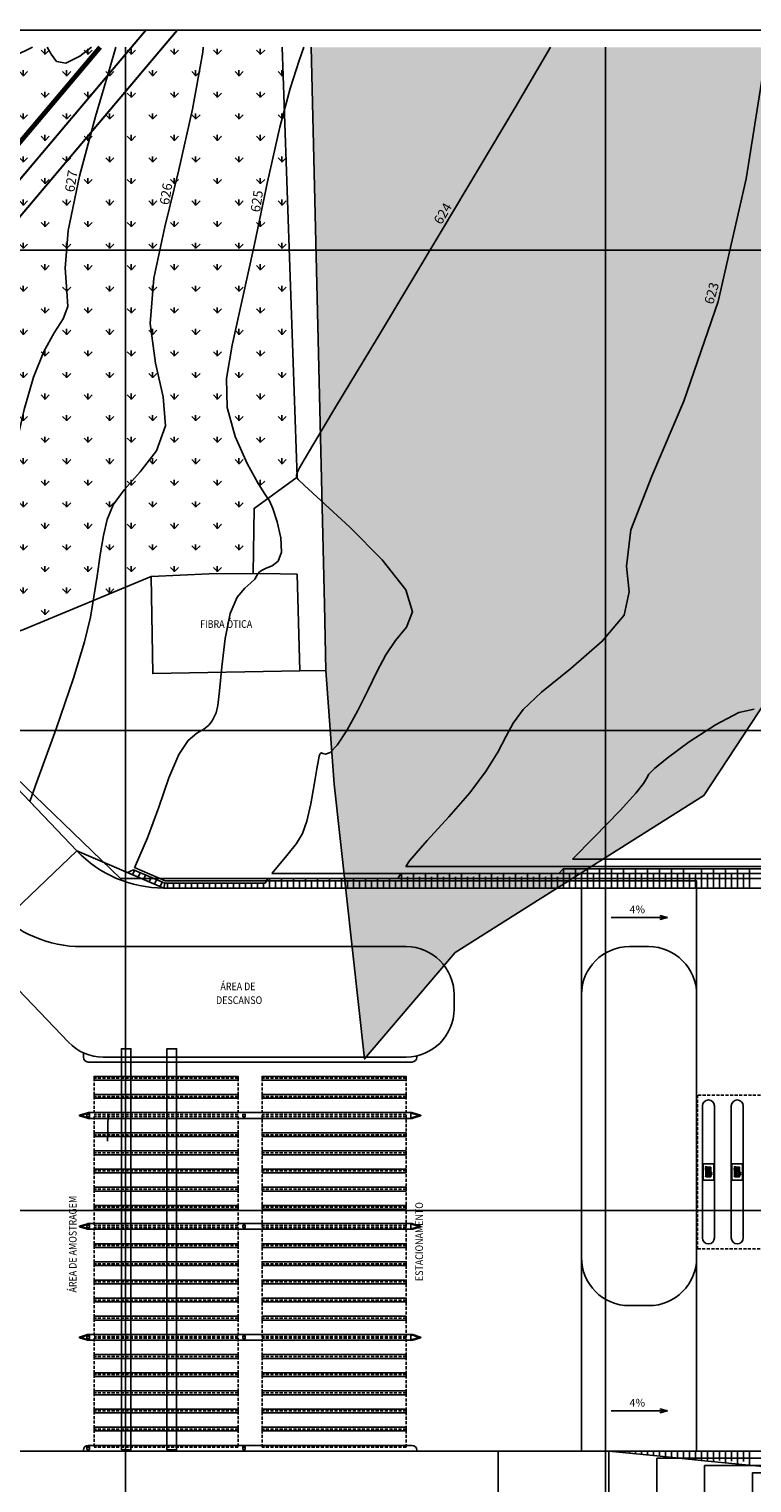
# Model space of a CAD drawing. Units: metres. Extents: x -1918 to 1741, y -295 to 546.
# Drawn here: x -1712 to -1561, y 243 to 546 of the extents above; entities that cross this region are included whole.
import ezdxf
from ezdxf.enums import TextEntityAlignment as Align

# ---------------------------------------------------------------- set-up
doc = ezdxf.new("R2010")
doc.units = ezdxf.units.M
doc.header["$LTSCALE"] = 0.1
doc.header["$MEASUREMENT"] = 0
for name, pattern in [('DASHDOT', [25.4, 12.7, -6.35, 0, -6.35]), ('DASHED', [19.05, 12.7, -6.35]), ('HIDDEN', [9.525, 6.35, -3.175]), ('PHANTOM', [63.5, 31.75, -6.35, 6.35, -6.35, 6.35, -6.35])]:
    doc.linetypes.add(name, pattern=pattern)
for name, color, linetype in [('A-ESQ-2', 7, 'Continuous'), ('G-09', 7, 'Continuous'), ('grilla', 9, 'Continuous'), ('P-10-EQUIPOS', 8, 'Continuous'), ('P-50-DUTO_600_M', 8, 'Continuous'), ('S-01-MATA EXIST', 8, 'Continuous'), ('S-02-CERCA', 4, 'FENCELINE1'), ('S-02-CERCA- EXISTENTE', 8, 'FENCELINE1'), ('S-10', 8, 'Continuous'), ('S-20', 8, 'Continuous'), ('S-22-oleduto-exist', 8, 'PHANTOM'), ('S-25_caminho', 8, 'Continuous'), ('S-27 area de parqueo', 7, 'HIDDEN'), ('S-301(Curvas Trabajadas)', 43, 'Continuous'), ('S-302(Taludes)', 6, 'Continuous'), ('S-31-suportes', 253, 'Continuous'), ('S-41-GUIAS', 8, 'Continuous')]:
    doc.layers.add(name, color=color, linetype=linetype)
doc.styles.add('ARIAL', font='ARIAL.TTF')
doc.styles.add('ROMANS', font='romans')
doc.styles.get("Standard").update_dxf_attribs({"font": 'romans.shx'})
doc.linetypes.add('ALAMBRADO', pattern='A,5,-4,["XX",Standard,S=1.2,R=0,X=-2.8,Y=-0.6],-0.3', length=9.3)
doc.linetypes.add('FENCELINE1', pattern='A,6.35,-2.54,[133,ltypeshp.shx,S=2.54,R=0,X=-2.54,Y=0],-2.54,25.4', length=36.83)
pattern_1 = [(90, (-106786.193, -99400.421), (-4.490125, 4.490125), [1.190625, -7.789625]), (45, (-106786.193, -99400.421), (-4.49012806, 4.49012806), [1.190625, -5.159375]), (135, (-106786.193, -99400.421), (-4.49012806, -4.49012806), [1.190625, -5.159375])]

# ---------------------------------------------------------------- blocks, each defined once
blk = doc.blocks.new('_Open30')
at = {"lineweight": -2}
for p, q in [((-1, 0.27), (0, 0)), ((0, 0), (-1, -0.27)), ((0, 0), (-1, 0))]:
    blk.add_line(p, q, dxfattribs=at)
blk = doc.blocks.new('skid-descarga')
for p, q in [((-721, 172), (-721, -167)), ((-539, 200), (-696, 200)), ((-675, 435), (-675, 200)), ((-560, 435), (-560, 200)), ((-514, 172), (-514, -167)), ((-475, 122), (-514, 122)), ((-494, 122), (-494, -122)), ((-483, 369), (-483, 122)), ((-475, 122), (-475, -122)), ((-475, 75), (-415, 75)), ((-539, -195), (-696, -195)), ((-675, -195), (-675, -1526)), ((-560, -195), (-560, -800)), ((-560, -1188), (-560, -1526)), ((-526, -1188), (-526, -800)), ((-516, -1400), (-516, -1314)), ((-475, -122), (-514, -122)), ((-509, -1188), (-509, -800)), ((-483, -122), (-483, -800)), ((-483, -1188), (-483, -1288)), ((-350, -1288), (-483, -1288)), ((-350, -1427), (-483, -1427)), ((-475, -75), (-415, -75)), ((-279, -1495), (-279, -1466)), ((-252, -1495), (-252, -1466)), ((-230, -737), (-230, -800)), ((44, -715), (-209, -715)), ((44, -1111), (-209, -1111)), ((44, -1171), (-209, -1171)), ((-168, -1307), (-209, -1171)), ((-194, -676), (29, -676)), ((-194, -676), (-194, -715)), ((-194, -696), (29, -696)), ((-192, -405), (-192, -365)), ((27, -365), (-192, -365)), ((27, -385), (-192, -385)), ((27, -405), (-192, -405)), ((-187, -405), (-187, -517)), ((-187, -616), (-187, -676)), ((16, -1288), (-181, -1288)), ((16, -1427), (-181, -1427)), ((3, -1307), (-168, -1307)), ((-142, -365), (-142, -309)), ((151, -487), (-83, -487)), ((92, -647), (-83, -647)), ((-23, -365), (-23, -340)), ((3, -1307), (44, -1171)), ((22, -405), (22, -487)), ((22, -647), (22, -676)), ((27, -405), (27, -365)), ((29, -676), (29, -715)), ((65, -737), (65, -1149)), ((132, -687), (132, -937)), ((132, -953), (132, -1057)), ((132, -1072), (132, -1252)), ((317, -1288), (185, -1288)), ((317, -1427), (185, -1427)), ((301, -636), (301, -761)), ((392, -761), (301, -761)), ((301, -908), (301, -937)), ((392, -908), (301, -908)), ((301, -953), (301, -996)), ((301, -1018), (301, -1057)), ((301, -1072), (301, -1101)), ((392, -1101), (301, -1101)), ((392, -1248), (301, -1248)), ((301, -1248), (301, -1288)), ((351, -1400), (351, -1314)), ((467, -761), (407, -761)), ((467, -908), (407, -908)), ((467, -1101), (407, -1101)), ((467, -1248), (407, -1248)), ((446, -721), (431, -721)), ((431, -721), (431, -761)), ((431, -924), (431, -908)), ((446, -924), (431, -924)), ((446, -1084), (431, -1084)), ((431, -1084), (431, -1101)), ((431, -1288), (431, -1248)), ((446, -1288), (431, -1288)), ((446, -721), (446, -761)), ((446, -924), (446, -908)), ((446, -1084), (446, -1101)), ((446, -1288), (446, -1248)), ((628, -761), (482, -761)), ((628, -908), (482, -908)), ((628, -1101), (482, -1101)), ((628, -1248), (482, -1248)), ((628, -908), (628, -761)), ((628, -1248), (628, -1101))]:
    blk.add_line(p, q)
for points in [[(-503, 435), (-733, 435), (-733, 454), (-503, 454)], [(-503, -1546), (-733, -1546), (-733, -1526), (-503, -1526)], [(119, -953), (315, -953), (315, -937), (119, -937)], [(119, -1072), (315, -1072), (315, -1057), (119, -1057)], [(407, -939), (392, -939), (392, -730), (407, -730)], [(407, -1279), (392, -1279), (392, -1070), (407, -1070)], [(482, -939), (467, -939), (467, -730), (482, -730)], [(482, -1279), (467, -1279), (467, -1070), (482, -1070)]]:
    blk.add_lwpolyline(points, close=True)
for points in [[(317, -761), (317, 369), (-483, 369)], [(-483, -1427), (-483, -1461), (-301, -1461)], [(-252, -1495), (-279, -1495)], [(-230, -1461), (317, -1461), (317, -1427)], [(217, -996), (538, -996)], [(538, -1018), (217, -1018)], [(317, -996), (317, -908)], [(317, -1101), (317, -1018)], [(317, -1288), (317, -1248)]]:
    blk.add_lwpolyline(points)
blk.add_lwpolyline([(-230, -800), (-591, -800, 0.4142136), (-612, -821), (-612, -1166, 0.4142136), (-591, -1188), (-230, -1188, 0.4142136), (-209, -1166), (-209, -821, 0.4142136)], format="xyb", close=True)
for centre, radius in [((-83, 0), 341), ((-83, 0), 309), ((-83, 0), 76), ((-265, -1357), 110), ((-265, -1357), 60.8), ((-83, -211), 43.5), ((100, -1357), 110), ((100, -1357), 60.8)]:
    blk.add_circle(centre, radius)
for centre, radius, start, end in [((-694, 172), 27.7, 93.95107, 180), ((-541, 172), 27.7, 0, 86.04893), ((-694, -167), 27.7, 180, 266.04893), ((-541, -167), 27.7, 273.95107, 0), ((-483, -1322), 34, 90, 167.22232), ((-482, -1393), 34, 192.99076, 270.21308), ((-187, -567), 49.7, 70.52503, 289.40082), ((-209, -737), 21.7, 90, 180), ((-83, -567), 99.7, 53.36088, 306.63912), ((-83, -567), 80, 90, 270), ((44, -737), 21.7, 0, 90), ((44, -1090), 21.7, 270, 0), ((44, -1149), 21.7, 270, 0), ((92, -687), 40.1, 0, 90), ((151, -636), 150, 0, 90), ((217, -1158), 155, 263.877, 302.94768), ((217, -1007), 11, 90, 270), ((371, -834), 102, 133.69235, 226.30765), ((371, -1174), 102, 133.69235, 226.30765), ((317, -1322), 34, 12.77768, 90), ((317, -1393), 34, 269.78692, 347.00924), ((538, -1007), 11, 270, 90)]:
    blk.add_arc(centre, radius, start, end)

msp = doc.modelspace()

# ---------------------------------------------------------------- hatches: boundary and pattern name
at = {"layer": 'S-01-MATA EXIST'}
h = msp.add_hatch(dxfattribs=at)
h.set_pattern_fill('GRASS', color=256, scale=0.25, style=0)
h.set_pattern_definition(pattern_1)
h.paths.add_polyline_path([(-1658.85439, 542.29608), (-1710.87956, 542.29608), (-1737.8251, 529.12983), (-1781.80116, 506.62409), (-1862.02189, 466.92952), (-1900.611, 448.0585), (-1912.23867, 444.0073), (-1912.23867, 337.63959), (-1844.5911, 357.93615), (-1831.91209, 349.69986), (-1822.52704, 360.20894), (-1792.94207, 371.86715), (-1770.77047, 392.46207), (-1753.08161, 396.33407), (-1737.72504, 412.95887), (-1712.84614, 420.93676), (-1686.11749, 432.07062), (-1674.06671, 432.62701), (-1664.89333, 432.66276), (-1664.68818, 446.22034), (-1655.68812, 452.76784)])
h = msp.add_hatch(dxfattribs=at)
h.set_pattern_fill('GRASS', color=256, scale=0.25, style=0)
h.set_pattern_definition(pattern_1)
h.paths.add_polyline_path([(-1248.90357, 542.29608), (-1652.80042, 542.29608), (-1650.01494, 426.22216), (-1649.71101, 412.46697), (-1647.98632, 388.76109), (-1641.64008, 331.55398), (-1622.77212, 353.74066), (-1570.95296, 386.39464), (-1549.79091, 418.67102), (-1551.66683, 425.32175), (-1541.03204, 421.12445), (-1525.69538, 422.68221), (-1513.5693, 420.80004), (-1477.93706, 417.10332), (-1448.66084, 412.50001), (-1370.02812, 407.46359), (-1361.47223, 423.21106), (-1359.57692, 447.24355), (-1353.39045, 466.15332), (-1357.5034, 484.49741), (-1339.05733, 490.16529), (-1321.97947, 500.59568), (-1273.74837, 504.96125), (-1260.72634, 475.96183), (-1251.12783, 455.42553), (-1256.58796, 426.01681), (-1249.00365, 375.61926), (-1248.90357, 375.05523)])
h.paths.add_polyline_path([(-1457.18311, 158.45741), (-1278.22067, 158.45741), (-1248.90357, 171.45508), (-1248.90357, 294.32293), (-1292.36053, 267.83106), (-1338.1901, 250.20539), (-1355.28963, 241.61293), (-1489.26139, 187.05044), (-1506.52856, 179.96818), (-1511.82029, 155.98985), (-1531.43786, 156.46207), (-1576.03125, 149.41303), (-1597.20055, 155.43602), (-1626.13328, 139.38105), (-1679.94702, 136.06043), (-1703.06862, 131.6032), (-1715.62634, 135.93296), (-1732.66141, 119.68458), (-1760.74165, 128.5582), (-1763.36902, 160.49066), (-1768.2911, 168.35739), (-1775.28624, 169.46776), (-1800.98911, 161.99895), (-1811.16881, 149.58878), (-1816.17396, 133.43121), (-1812.00558, 120.30983), (-1815.25748, 95.8688), (-1801.23157, 87.69023), (-1795.53684, 74.95887), (-1798.28818, 66.41394), (-1809.89449, 65.95362), (-1817.78839, 63.12112), (-1837.83085, 73.88571), (-1837.52646, 27.51275), (-1838.21169, 23.11816), (-1840.09659, 18.28374), (-1843.5422, 13.70828), (-1848.71303, 10.63045), (-1853.47107, 9.24304), (-1858.81526, 8.90108), (-1891.47074, 8.80379), (-1891.67473, -17.22606), (-1588.7136, -17.22606), (-1583.1659, -7.98942), (-1564.68849, 11.60963), (-1546.21844, 26.79566), (-1494.91521, 55.08956), (-1457.18311, 75.46897)])
at = {"layer": 'S-302(Taludes)'}
h = msp.add_hatch(dxfattribs=at)
h.set_pattern_fill('LINE', color=256, scale=10, angle=65, style=0)
h.set_pattern_definition([(65, (-1891.4707, 0), (-1.1328847, 0.528273), [])])
h.paths.add_polyline_path([(-1691.02425, 370.36932), (-1689.8164, 370.94032), (-1683.29832, 368.15231), (-1683.50321, 367.15231)])

# ---------------------------------------------------------------- linework, layer by layer
msp.add_lwpolyline([(-1918.29695, 545.86641), (-1242.29695, 545.86641), (-1242.29695, -28.13359), (-1918.29695, -28.13359)], close=True)
at = {"layer": 'A-ESQ-2'}
msp.add_line((-1675.82396, 251.06591), (-1673.92396, 251.06591), dxfattribs=at)
at = {"layer": 'G-09', "ltscale": 5}
for p, q in [((-1590.28183, 361.00544), (-1580.10204, 361.00544)), ((-1590.28183, 258.25402), (-1580.10204, 258.25402))]:
    msp.add_line(p, q, dxfattribs=at)
at = {"layer": 'grilla'}
for p, q in [((-1691.47055, -17.22606), (-1691.47055, 542.29608)), ((-1591.47055, -17.22606), (-1591.47055, 542.29608)), ((-1912.23867, 499.99972), (-1248.90357, 499.99972)), ((-1912.23867, 399.99972), (-1248.90357, 399.99972)), ((-1912.23867, 299.99972), (-1248.90357, 299.99972))]:
    msp.add_line(p, q, dxfattribs=at)
at = {"layer": 'P-10-EQUIPOS'}
for points in [[(-1570.50175, 307.01008), (-1569.50175, 307.01008), (-1569.50175, 309.01008), (-1570.50175, 309.01008)], [(-1570.50175, 307.01008), (-1569.50175, 307.01008), (-1569.50175, 309.01008), (-1570.50175, 309.01008)], [(-1564.50175, 307.01008), (-1563.50175, 307.01008), (-1563.50175, 309.01008), (-1564.50175, 309.01008)], [(-1564.50175, 307.01008), (-1563.50175, 307.01008), (-1563.50175, 309.01008), (-1564.50175, 309.01008)]]:
    msp.add_lwpolyline(points, close=True, dxfattribs=at)
at = {"layer": 'P-50-DUTO_600_M', "linetype": 'DASHDOT', "const_width": 0.406}
for points in [[(-1581.0068, 204.11785), (-1731.49959, 204.11785, -0.414213562), (-1770.49959, 243.11785), (-1770.49959, 313.84641, 0.192948962), (-1781.29626, 340.78286), (-1799.51735, 359.86094, -0.387977132), (-1800.6866, 412.45381), (-1771.15988, 446.25726), (-1739.15049, 484.57152), (-1718.79784, 508.43033), (-1688.90602, 543.85225), (-1687.20348, 545.86641)], [(-1567.59302, 213.11785), (-1582.69295, 213.11785, 0.058170512), (-1588.22095, 212.47253), (-1599.66748, 209.76316, -0.058170512), (-1605.19548, 209.11785), (-1736.49959, 209.11785, -0.414213562), (-1760.49959, 233.11785), (-1760.49959, 323.86692, 0.192948962), (-1767.14369, 340.4432), (-1798.90779, 373.70123, -0.387977132), (-1799.62733, 406.06607), (-1767.358, 443.00938), (-1735.32984, 481.34611), (-1714.98522, 505.1955), (-1685.08481, 540.62761), (-1680.65651, 545.86641)]]:
    msp.add_lwpolyline(points, format="xyb", dxfattribs=at)
at = {"layer": 'S-01-MATA EXIST', "flags": 128}
for points in [[(-1912.23867, 337.63959), (-1844.5911, 357.93615), (-1831.91209, 349.69986), (-1822.52704, 360.20894), (-1792.94207, 371.86715), (-1770.77047, 392.46207), (-1753.08161, 396.33407), (-1737.72504, 412.95887), (-1712.84614, 420.93676), (-1686.11749, 432.07062), (-1686.11749, 432.07062), (-1686.11749, 432.07062), (-1686.11749, 432.07062), (-1686.11749, 432.07062)], [(-1649.71101, 412.46697), (-1647.98632, 388.76109), (-1641.64008, 331.55398), (-1622.77212, 353.74066), (-1570.95296, 386.39464), (-1549.79091, 418.67102)]]:
    msp.add_lwpolyline(points, dxfattribs=at)
at = {"layer": 'S-02-CERCA', "ltscale": 0.5}
for p, q in [((-1736.88752, 411.85109, 0), (-1692.49064, 369.15231, 0)), ((-1462.75175, 369.15231), (-1692.49064, 369.15231))]:
    msp.add_line(p, q, dxfattribs=at)
at = {"layer": 'S-02-CERCA- EXISTENTE'}
for p, q in [((-1655.15044, 412.41473), (-1649.71101, 412.46697)), ((-1695.19964, 314.39399), (-1695.10041, 320.09145))]:
    msp.add_line(p, q, dxfattribs=at)
at = {"layer": 'S-02-CERCA- EXISTENTE', "linetype": 'ALAMBRADO', "ltscale": 5}
msp.add_lwpolyline([(-1710.87956, 542.29608), (-1737.8251, 529.12983), (-1781.80116, 506.62409), (-1862.02189, 466.92952), (-1900.611, 448.0585), (-1912.23867, 444.0073)], dxfattribs=at)
at = {"layer": 'S-02-CERCA- EXISTENTE', "linetype": 'ALAMBRADO', "ltscale": 2.5}
for points in [[(-1664.89046, 432.66277), (-1664.89046, 432.66277), (-1664.89259, 432.71147), (-1664.68818, 446.22034), (-1655.68812, 452.76784), (-1658.85439, 542.29608)], [(-1652.80042, 542.29608), (-1650.01494, 426.22216), (-1649.71101, 412.46697)]]:
    msp.add_lwpolyline(points, dxfattribs=at)
at = {"layer": 'S-02-CERCA- EXISTENTE', "ltscale": 0.5}
msp.add_lwpolyline([(-1655.71266, 432.50974), (-1655.15044, 412.41473), (-1685.7967, 411.81426), (-1686.11749, 432.07062), (-1674.06671, 432.62701), (-1662.68771, 432.67135)], close=True, dxfattribs=at)
at = {"layer": 'S-10'}
for points in [[(-1692.32611, 250.11591), (-1690.32611, 250.11591), (-1690.32611, 333.69284), (-1692.32611, 333.69284)], [(-1682.82611, 250.11591), (-1680.82611, 250.11591), (-1680.82611, 333.69284), (-1682.82611, 333.69284)]]:
    msp.add_lwpolyline(points, close=True, dxfattribs=at)
at = {"layer": 'S-20'}
for p, q in [((-1571.25175, 294.26008), (-1571.25175, 321.76008)), ((-1568.75175, 294.26008), (-1568.75175, 321.76008)), ((-1565.25175, 294.26008), (-1565.25175, 321.76008)), ((-1562.75175, 294.26008), (-1562.75175, 321.76008))]:
    msp.add_line(p, q, dxfattribs=at)
at = {"layer": 'S-20', "linetype": 'DASHED', "ltscale": 0.5}
msp.add_lwpolyline([(-1466.75175, 324.01008), (-1572.25175, 324.01008), (-1572.25175, 292.01008), (-1466.75175, 292.01008)], close=True, dxfattribs=at)
at = {"layer": 'S-20'}
for points in [[(-1571.10175, 306.31008), (-1568.90175, 306.31008), (-1568.90175, 309.71008), (-1571.10175, 309.71008)], [(-1565.10175, 306.31008), (-1562.90175, 306.31008), (-1562.90175, 309.71008), (-1565.10175, 309.71008)]]:
    msp.add_lwpolyline(points, close=True, dxfattribs=at)
for centre, start, end in [((-1570.00175, 321.76008), 0, 180), ((-1564.00175, 321.76008), 0, 180), ((-1570.00175, 294.26008), 180, 0), ((-1564.00175, 294.26008), 180, 0)]:
    msp.add_arc(centre, 1.25, start, end, dxfattribs=at)
at = {"layer": 'S-22-oleduto-exist', "ltscale": 0.5, "const_width": 1}
msp.add_lwpolyline([(-1877.12316, 330.66069), (-1841.35343, 372.6024), (-1807.86532, 411.83574), (-1774.96176, 449.50515), (-1742.97114, 487.79694), (-1722.61046, 511.66515), (-1696.76167, 542.29608)], dxfattribs=at)
at = {"layer": 'S-25_caminho'}
for p, q in [((-1759.05294, 435.059, 0), (-1701.58226, 374.88536, 0)), ((-1779.88001, 415.16746), (-1703.34906, 335.03711)), ((-1683.50321, 367.15231, 0), (-1492.75175, 367.15231, 0)), ((-1633.00175, 354.94389, 0), (-1700.60574, 354.94389, 0)), ((-1582.45812, 354.94389), (-1586.45812, 354.94389)), ((-1623.00175, 341.94389), (-1623.00175, 344.94389)), ((-1596.45812, 290.16738), (-1596.45812, 344.94389)), ((-1572.45812, 290.16738), (-1572.45812, 344.94389)), ((-1633.00175, 331.94389), (-1696.11744, 331.94389)), ((-1582.45812, 280.16738), (-1586.45812, 280.16738)), ((-1487.75175, 249.86785), (-1720.00175, 249.86785))]:
    msp.add_line(p, q, dxfattribs=at)
for centre, radius, start, end in [((-1683.50321, 392.15231, 0), 25, 223.6838181, 270), ((-1700.60574, 379.94389, 0), 25, 223.6838181, 270), ((-1633.00175, 344.94389), 10, 0, 90), ((-1586.45812, 344.94389), 10, 90, 180), ((-1582.45812, 344.94389), 10, 0, 90), ((-1633.00175, 341.94389), 10, 270, 0), ((-1696.11744, 341.94389), 10, 223.6838181, 270), ((-1586.45812, 290.16738), 10, 180, 270), ((-1582.45812, 290.16738), 10, 270, 0)]:
    msp.add_arc(centre, radius, start, end, dxfattribs=at)
at = {"layer": 'S-27 area de parqueo'}
for p, q in [((-1698.00175, 327.53591), (-1698.00175, 319.96591)), ((-1668.00175, 327.53591), (-1698.00175, 327.53591)), ((-1668.00175, 327.53591), (-1668.00175, 319.96591)), ((-1633.00175, 327.53591), (-1663.00175, 327.53591)), ((-1663.00175, 327.53591), (-1663.00175, 250.66591)), ((-1633.00175, 327.53591), (-1633.00175, 250.66591)), ((-1668.00175, 323.75591), (-1698.00175, 323.75591)), ((-1633.00175, 323.75591), (-1663.00175, 323.75591)), ((-1668.00175, 319.96591), (-1698.00175, 319.96591)), ((-1698.00175, 319.56591), (-1698.00175, 296.86591)), ((-1668.00175, 319.56591), (-1698.00175, 319.56591)), ((-1668.00175, 319.56591), (-1668.00175, 296.86591)), ((-1633.00175, 319.96591), (-1663.00175, 319.96591)), ((-1633.00175, 319.56591), (-1663.00175, 319.56591)), ((-1668.00175, 315.77591), (-1698.00175, 315.77591)), ((-1633.00175, 315.77591), (-1663.00175, 315.77591)), ((-1668.00175, 311.99591), (-1698.00175, 311.99591)), ((-1633.00175, 311.99591), (-1663.00175, 311.99591)), ((-1668.00175, 308.21591), (-1698.00175, 308.21591)), ((-1633.00175, 308.21591), (-1663.00175, 308.21591)), ((-1668.00175, 304.43591), (-1698.00175, 304.43591)), ((-1633.00175, 304.43591), (-1663.00175, 304.43591)), ((-1668.00175, 300.65591), (-1698.00175, 300.65591)), ((-1633.00175, 300.65591), (-1663.00175, 300.65591)), ((-1668.00175, 296.86591), (-1698.00175, 296.86591)), ((-1633.00175, 296.86591), (-1663.00175, 296.86591)), ((-1698.00175, 296.46591), (-1698.00175, 273.76591)), ((-1668.00175, 296.46591), (-1698.00175, 296.46591)), ((-1668.00175, 296.46591), (-1668.00175, 273.76591)), ((-1633.00175, 296.46591), (-1663.00175, 296.46591)), ((-1668.00175, 292.67591), (-1698.00175, 292.67591)), ((-1633.00175, 292.67591), (-1663.00175, 292.67591)), ((-1668.00175, 288.89591), (-1698.00175, 288.89591)), ((-1633.00175, 288.89591), (-1663.00175, 288.89591)), ((-1668.00175, 285.11591), (-1698.00175, 285.11591)), ((-1633.00175, 285.11591), (-1663.00175, 285.11591)), ((-1668.00175, 281.33591), (-1698.00175, 281.33591)), ((-1633.00175, 281.33591), (-1663.00175, 281.33591)), ((-1668.00175, 277.55591), (-1698.00175, 277.55591)), ((-1633.00175, 277.55591), (-1663.00175, 277.55591)), ((-1668.00175, 273.76591), (-1698.00175, 273.76591)), ((-1698.00175, 273.36591), (-1698.00175, 250.66591)), ((-1668.00175, 273.36591), (-1698.00175, 273.36591)), ((-1668.00175, 273.36591), (-1668.00175, 250.66591)), ((-1633.00175, 273.76591), (-1663.00175, 273.76591)), ((-1633.00175, 273.36591), (-1663.00175, 273.36591)), ((-1668.00175, 269.57591), (-1698.00175, 269.57591)), ((-1633.00175, 269.57591), (-1663.00175, 269.57591)), ((-1668.00175, 265.79591), (-1698.00175, 265.79591)), ((-1633.00175, 265.79591), (-1663.00175, 265.79591)), ((-1668.00175, 262.01591), (-1698.00175, 262.01591)), ((-1633.00175, 262.01591), (-1663.00175, 262.01591)), ((-1668.00175, 258.23591), (-1698.00175, 258.23591)), ((-1633.00175, 258.23591), (-1663.00175, 258.23591)), ((-1668.00175, 254.45591), (-1698.00175, 254.45591)), ((-1633.00175, 254.45591), (-1663.00175, 254.45591)), ((-1668.00175, 250.66591), (-1698.00175, 250.66591)), ((-1633.00175, 250.66591), (-1663.00175, 250.66591))]:
    msp.add_line(p, q, dxfattribs=at)
at = {"layer": 'S-301(Curvas Trabajadas)'}
for points, elevation in [([(-1710.26491, 388.31993), (-1711.4303, 385.19657)], 626), ([(-1607.79215, 231.31785), (-1560.79215, 231.31785), (-1560.79215, 245.36785), (-1472.28043, 245.36785), (-1460.40175, 257.24653), (-1460.40175, 373.15231), (-1598.29818, 373.15231)], 622), ([(-1689.61977, 371.40004), (-1683.19587, 368.65231), (-1572.45812, 368.65231), (-1572.45812, 367.15231)], 625), ([(-1689.3935, 371.84707), (-1689.60495, 371.3937)], 625), ([(-1580.79215, 248.36785), (-1473.52307, 248.36785), (-1463.40175, 258.48917), (-1463.40175, 370.15231), (-1660.99257, 370.15231)], 624), ([(-1570.79215, 246.86785), (-1472.90175, 246.86785), (-1461.90175, 257.86785), (-1461.90175, 371.65231), (-1633.04979, 371.65231)], 623), ([(-1610.79215, 234.31785), (-1580.79215, 234.31785), (-1580.79215, 248.36785)], 624), ([(-1572.45812, 249.86785), (-1590.79215, 249.86785), (-1590.79215, 235.81785)], 625), ([(-1609.29215, 232.81785), (-1570.79215, 232.81785), (-1570.79215, 246.86785)], 623)]:
    msp.add_lwpolyline(points, dxfattribs=dict(at, elevation=elevation))
at = {"layer": 'S-301(Curvas Trabajadas)', "color": 1, "elevation": 626}
msp.add_lwpolyline([(-1701.58226, 374.88536), (-1711.4303, 385.19657)], dxfattribs=at)
at = {"layer": 'S-301(Curvas Trabajadas)', "color": 1}
for points, elevation in [([(-1613.79215, 224.04106), (-1613.79215, 249.86782), (-1596.45812, 249.86785), (-1596.45812, 367.15231), (-1683.50321, 367.15231), (-1701.58226, 374.88536), (-1742.00175, 336.28149), (-1753.00171, 325.77564), (-1752.99894, 215.04106), (-1631.02244, 215.04106), (-1631.02245, 224.04106)], 626), ([(-1464.90175, 259.11049), (-1464.90175, 367.15231), (-1572.45812, 367.15231), (-1572.45812, 249.86785), (-1474.14439, 249.86785)], 625)]:
    msp.add_lwpolyline(points, close=True, dxfattribs=dict(at, elevation=elevation))
at = {"layer": 'S-301(Curvas Trabajadas)'}
for points in [[(-1693.48791, 542.29608, 627), (-1694.68172, 538.21874, 627), (-1697.70294, 527.84727, 627), (-1701.03996, 515.41436, 627), (-1703.43848, 504.0826, 627), (-1704.05343, 496.27375, 627), (-1703.67674, 491.4462, 627), (-1703.50959, 488.3175, 627), (-1704.46581, 485.70249, 627), (-1706.30976, 482.80509, 627), (-1708.51846, 478.92651, 627), (-1710.65138, 473.54475, 627), (-1712.59789, 466.84499, 627), (-1714.32983, 459.18921, 627), (-1715.85051, 450.97746, 627), (-1717.28912, 442.76196, 627), (-1718.80635, 435.13301, 627), (-1720.53672, 428.50456, 627), (-1722.51013, 422.58513, 627), (-1724.73031, 416.90688, 627), (-1727.18044, 411.09986, 627), (-1728.26502, 408.61447, 627)], [(-1710.26491, 388.31993, 626), (-1710.18804, 388.52594, 626), (-1705.93323, 400.28438, 626), (-1702.27858, 410.89755, 626), (-1699.98209, 418.41285, 626), (-1698.75408, 423.569, 626), (-1698.04294, 427.77755, 626), (-1697.39096, 432.14401, 626), (-1696.71606, 436.54966, 626), (-1696.03007, 440.56972, 626), (-1695.26156, 443.92922, 626), (-1694.00612, 446.95227, 626), (-1691.7761, 450.11279, 626), (-1688.40837, 453.81955, 626), (-1685.03791, 458.22082, 626), (-1683.12424, 463.39976, 626), (-1683.59418, 469.44972, 626), (-1685.24367, 476.5048, 626), (-1686.33597, 484.70934, 626), (-1685.55844, 494.17347, 626), (-1683.2948, 504.87057, 626), (-1680.35289, 516.73985, 626), (-1677.50482, 529.40547, 626), (-1675.37982, 541.23148, 626), (-1675.28457, 542.29608, 626)], [(-1707.76739, 542.29608, 627), (-1706.99218, 540.85929, 627), (-1705.82379, 539.33429, 627), (-1703.89096, 538.94321, 627), (-1700.97172, 540.40017, 627), (-1698.5192, 542.29608, 627)], [(-1689.3935, 371.84707, 625), (-1686.86967, 377.64256, 625), (-1684.54616, 384.00028, 625), (-1682.41682, 390.09629, 625), (-1680.38925, 394.95448, 625), (-1678.41349, 397.89179, 625), (-1676.60924, 399.3973, 625), (-1675.13862, 400.2531, 625), (-1674.11315, 401.09573, 625), (-1673.44185, 401.97939, 625), (-1672.98313, 402.81273, 625), (-1672.6104, 403.65777, 625), (-1672.25722, 405.19016, 625), (-1671.87216, 408.23894, 625), (-1671.39017, 413.2455, 625), (-1670.69171, 419.10062, 625), (-1669.64362, 424.3074, 625), (-1668.19637, 427.72637, 625), (-1666.63494, 429.64764, 625), (-1665.32795, 430.71873, 625), (-1664.54287, 431.48636, 625), (-1664.14257, 432.09395, 625), (-1663.88876, 432.58411, 625), (-1663.56202, 432.9991, 625), (-1663.01832, 433.37992, 625), (-1662.1325, 433.76722, 625), (-1660.88298, 434.26618, 625), (-1659.66256, 435.23999, 625), (-1658.96765, 437.1164, 625), (-1659.13788, 440.09206, 625), (-1659.88577, 443.43944, 625), (-1660.76706, 446.19991, 625), (-1661.48803, 447.78617, 625), (-1662.35697, 449.09605, 625), (-1663.83274, 451.39867, 625), (-1666.14325, 455.60373, 625), (-1668.59281, 461.18322, 625), (-1670.25483, 467.2497, 625), (-1670.42351, 473.27948, 625), (-1669.27627, 480.20392, 625), (-1667.21134, 489.31815, 625), (-1664.61931, 501.28236, 625), (-1661.86029, 514.21698, 625), (-1659.28676, 525.60755, 625), (-1657.14552, 533.66487, 625), (-1655.26044, 539.50104, 625), (-1654.28097, 542.29608, 625)], [(-1660.99257, 370.15231, 624), (-1660.9289, 370.2302, 624), (-1657.88662, 373.9044, 624), (-1655.82906, 376.46349, 624), (-1654.56523, 378.53264, 624), (-1653.69062, 381.06187, 624), (-1652.88343, 384.67044, 624), (-1652.15279, 388.65468, 624), (-1651.59054, 391.98022, 624), (-1651.25901, 393.8786, 624), (-1651.10243, 394.6452, 624), (-1651.03556, 394.84138, 624), (-1650.98786, 394.93432, 624), (-1650.94777, 395.01462, 624), (-1650.91848, 395.07875, 624), (-1650.90059, 395.12607, 624), (-1650.88447, 395.16757, 624), (-1650.85788, 395.21715, 624), (-1650.79897, 395.27551, 624), (-1650.64744, 395.29044, 624), (-1650.33334, 395.19656, 624), (-1649.77487, 395.05052, 624), (-1648.8428, 395.39727, 624), (-1647.39604, 396.9038, 624), (-1645.37932, 399.99227, 624), (-1643.08064, 404.10551, 624), (-1640.87382, 408.44149, 624), (-1639.01044, 412.34448, 624), (-1637.25303, 415.74392, 624), (-1635.24186, 418.71555, 624), (-1632.94874, 421.46203, 624), (-1631.67168, 424.69367, 624), (-1633.04024, 429.24772, 624), (-1637.99696, 435.54202, 624), (-1644.73629, 442.31678, 624), (-1650.76569, 447.89283, 624), (-1654.18559, 451.03019, 624), (-1655.4683, 452.24567, 624), (-1655.6791, 452.49528, 624), (-1655.7058, 452.57491, 624), (-1655.72626, 452.63991, 624), (-1655.74087, 452.68554, 624), (-1655.7509, 452.71053, 624), (-1655.76117, 452.72763, 624), (-1655.77734, 452.75309, 624), (-1655.80248, 452.79884, 624), (-1655.82913, 452.85954, 624), (-1655.84721, 452.92555, 624), (-1655.84905, 452.99116, 624), (-1655.83656, 453.0665, 624), (-1655.8141, 453.16566, 624), (-1655.7859, 453.29584, 624), (-1655.75588, 453.43657, 624), (-1655.72788, 453.5605, 624), (-1655.70426, 453.64922, 624), (-1655.68148, 453.72007, 624), (-1655.65455, 453.79935, 624), (-1655.57215, 453.98601, 624), (-1655.19775, 454.66956, 624), (-1654.24851, 456.31218, 624), (-1652.2146, 459.75289, 624), (-1647.67818, 467.33808, 624), (-1638.99439, 481.79103, 624), (-1625.47852, 504.27807, 624), (-1610.28643, 529.73791, 624), (-1602.94515, 542.29608, 624)], [(-1633.04979, 371.65231, 623), (-1632.27665, 372.79338, 623), (-1628.5909, 377.03955, 623), (-1624.06362, 381.98266, 623), (-1619.70688, 386.99253, 623), (-1616.3239, 391.53734, 623), (-1613.88238, 395.47865, 623), (-1612.14119, 398.7764, 623), (-1610.71454, 401.52263, 623), (-1608.63812, 404.33775, 623), (-1604.80298, 407.97426, 623), (-1598.6899, 412.91347, 623), (-1592.1385, 418.55189, 623), (-1587.57808, 424.01483, 623), (-1586.55013, 428.84161, 623), (-1587.0447, 434.22765, 623), (-1586.16401, 441.78236, 623), (-1581.81455, 452.95973, 623), (-1575.11996, 468.59195, 623), (-1568.00812, 489.35578, 623), (-1562.1326, 514.89527, 623), (-1558.04947, 540.72367, 623), (-1557.8961, 542.29608, 623)], [(-1598.29818, 373.15231, 622), (-1593.88406, 377.65767, 622), (-1588.42635, 383.28919, 622), (-1585.12286, 386.91844, 622), (-1583.55826, 388.9147, 622), (-1582.92986, 389.99508, 622), (-1582.4336, 390.85139, 622), (-1581.25993, 392.0743, 622), (-1578.5979, 394.22918, 622), (-1574.01129, 397.57802, 622), (-1568.56269, 401.16919, 622), (-1563.68941, 403.74771, 622), (-1560.45497, 404.42587, 622)]]:
    msp.add_polyline3d(points, dxfattribs=at)
at = {"layer": 'S-302(Taludes)'}
for p, q in [((-1633.97074, 367.15231), (-1633.97074, 370.15231)), ((-1632.72074, 367.15231), (-1632.72074, 369.4935)), ((-1631.47074, 367.15231), (-1631.47074, 370.15231)), ((-1630.22074, 367.15231), (-1630.22074, 369.4935)), ((-1628.97074, 367.15231), (-1628.97074, 370.15231)), ((-1627.72074, 367.15231), (-1627.72074, 369.4935)), ((-1626.47074, 367.15231), (-1626.47074, 370.15231)), ((-1625.22074, 367.15231), (-1625.22074, 369.4935)), ((-1623.97074, 367.15231), (-1623.97074, 370.15231)), ((-1622.72074, 367.15231), (-1622.72074, 369.4935)), ((-1621.47074, 367.15231), (-1621.47074, 370.15231)), ((-1620.22074, 367.15231), (-1620.22074, 369.4935)), ((-1618.97074, 367.15231), (-1618.97074, 369.4935)), ((-1617.72074, 367.15231), (-1617.72074, 370.15231)), ((-1616.47074, 367.15231), (-1616.47074, 369.4935)), ((-1615.22074, 367.15231), (-1615.22074, 370.15231)), ((-1613.97074, 367.15231), (-1613.97074, 369.4935)), ((-1612.72074, 367.15231), (-1612.72074, 370.15231)), ((-1611.47074, 367.15231), (-1611.47074, 369.4935)), ((-1610.22074, 367.15231), (-1610.22074, 370.15231)), ((-1608.97074, 367.15231), (-1608.97074, 369.4935)), ((-1607.72074, 367.15231), (-1607.72074, 370.15231)), ((-1606.47074, 367.15231), (-1606.47074, 369.4935)), ((-1605.22074, 367.15231), (-1605.22074, 370.15231)), ((-1603.97074, 367.15231), (-1603.97074, 369.4935)), ((-1602.72074, 367.15231), (-1602.72074, 370.15231)), ((-1601.47074, 367.15231), (-1601.47074, 369.4935)), ((-1600.22074, 367.15231), (-1600.22074, 371.15231)), ((-1598.97074, 367.15231), (-1598.97074, 370.34093)), ((-1597.72074, 367.15231), (-1597.72074, 371.15231)), ((-1596.47074, 367.15231), (-1596.47074, 370.34093)), ((-1595.22074, 367.15231), (-1595.22074, 371.15231)), ((-1593.97074, 367.15231), (-1593.97074, 370.34093)), ((-1592.72074, 367.15231), (-1592.72074, 371.15231)), ((-1591.47074, 367.15231), (-1591.47074, 370.34093)), ((-1590.22074, 367.15231), (-1590.22074, 371.15231)), ((-1588.97074, 367.15231), (-1588.97074, 370.34093)), ((-1587.72074, 367.15231), (-1587.72074, 371.15231)), ((-1586.47074, 367.15231), (-1586.47074, 370.34093)), ((-1585.22074, 367.15231), (-1585.22074, 371.15231)), ((-1583.97074, 367.15231), (-1583.97074, 370.34093)), ((-1582.72074, 367.15231), (-1582.72074, 371.15231)), ((-1581.47074, 367.15231), (-1581.47074, 370.34093)), ((-1580.22074, 367.15231), (-1580.22074, 371.15231)), ((-1578.97074, 367.15231), (-1578.97074, 370.34093)), ((-1577.72074, 367.15231), (-1577.72074, 371.15231)), ((-1576.47074, 367.15231), (-1576.47074, 370.34093)), ((-1575.22074, 367.15231), (-1575.22074, 371.15231)), ((-1573.97074, 367.15231), (-1573.97074, 370.34093)), ((-1572.72074, 367.15231), (-1572.72074, 370.34093)), ((-1571.47074, 367.15231), (-1571.47074, 371.15231)), ((-1570.22074, 367.15231), (-1570.22074, 370.34093)), ((-1568.97074, 367.15231), (-1568.97074, 371.15231)), ((-1567.72074, 367.15231), (-1567.72074, 370.34093)), ((-1566.47074, 367.15231), (-1566.47074, 371.15231)), ((-1565.22074, 367.15231), (-1565.22074, 370.34093)), ((-1563.97074, 367.15231), (-1563.97074, 371.15231)), ((-1562.72074, 367.15231), (-1562.72074, 370.34093)), ((-1561.47074, 367.15231), (-1561.47074, 371.15231)), ((-1682.72074, 367.15231), (-1682.72074, 368.15231)), ((-1681.47074, 367.15231), (-1681.47074, 368.15231)), ((-1680.22074, 367.15231), (-1680.22074, 368.15231)), ((-1678.97074, 367.15231), (-1678.97074, 368.15231)), ((-1677.72074, 367.15231), (-1677.72074, 368.15231)), ((-1676.47074, 367.15231), (-1676.47074, 368.15231)), ((-1675.22074, 367.15231), (-1675.22074, 368.15231)), ((-1673.97074, 367.15231), (-1673.97074, 368.15231)), ((-1672.72074, 367.15231), (-1672.72074, 368.15231)), ((-1671.47074, 367.15231), (-1671.47074, 368.15231)), ((-1670.22074, 367.15231), (-1670.22074, 368.15231)), ((-1668.97074, 367.15231), (-1668.97074, 368.15231)), ((-1667.72074, 367.15231), (-1667.72074, 368.15231)), ((-1666.47074, 367.15231), (-1666.47074, 368.15231)), ((-1665.22074, 367.15231), (-1665.22074, 368.15231)), ((-1663.97074, 367.15231), (-1663.97074, 368.15231)), ((-1662.72074, 367.15231), (-1662.72074, 368.15231)), ((-1661.47074, 367.15231), (-1661.47074, 369.15231)), ((-1660.22074, 367.15231), (-1660.22074, 368.43958)), ((-1658.97074, 367.15231), (-1658.97074, 369.15231)), ((-1657.72074, 367.15231), (-1657.72074, 368.43958)), ((-1656.47074, 367.15231), (-1656.47074, 369.15231)), ((-1655.22074, 367.15231), (-1655.22074, 368.43958)), ((-1653.97074, 367.15231), (-1653.97074, 369.15231)), ((-1652.72074, 367.15231), (-1652.72074, 368.43958)), ((-1651.47074, 367.15231), (-1651.47074, 369.15231)), ((-1650.22074, 367.15231), (-1650.22074, 368.43958)), ((-1648.97074, 367.15231), (-1648.97074, 369.15231)), ((-1647.72074, 367.15231), (-1647.72074, 368.43958)), ((-1646.47074, 367.15231), (-1646.47074, 369.15231)), ((-1645.22074, 367.15231), (-1645.22074, 368.43958)), ((-1643.97074, 367.15231), (-1643.97074, 369.15231)), ((-1642.72074, 367.15231), (-1642.72074, 368.43958)), ((-1641.47074, 367.15231), (-1641.47074, 369.15231)), ((-1640.22074, 367.15231), (-1640.22074, 368.43958)), ((-1638.97074, 367.15231), (-1638.97074, 369.15231)), ((-1637.72074, 367.15231), (-1637.72074, 368.43958)), ((-1636.47074, 367.15231), (-1636.47074, 369.15231)), ((-1635.22074, 367.15231), (-1635.22074, 368.43958)), ((-1590.22074, 249.81071), (-1590.22074, 249.86785)), ((-1588.97074, 249.68571), (-1588.97074, 249.86785)), ((-1587.72074, 249.56071), (-1587.72074, 249.86785)), ((-1586.47074, 249.43571), (-1586.47074, 249.86785)), ((-1585.22074, 249.31071), (-1585.22074, 249.86785)), ((-1583.97074, 249.18571), (-1583.97074, 249.86785)), ((-1582.72074, 249.06071), (-1582.72074, 249.86785)), ((-1581.47074, 248.93571), (-1581.47074, 249.86785)), ((-1580.22074, 248.81071), (-1580.22074, 249.86785)), ((-1578.97074, 248.68571), (-1578.97074, 249.86785)), ((-1577.72074, 248.56071), (-1577.72074, 249.86785)), ((-1576.47074, 248.43571), (-1576.47074, 249.86785)), ((-1575.22074, 248.31071), (-1575.22074, 249.86785)), ((-1573.97074, 248.18571), (-1573.97074, 249.86785)), ((-1572.72074, 248.06071), (-1572.72074, 249.86785)), ((-1571.47074, 247.93571), (-1571.47074, 249.86785)), ((-1570.22074, 247.81071), (-1570.22074, 249.86785)), ((-1568.97074, 247.68571), (-1568.97074, 249.86785)), ((-1567.72074, 247.93478), (-1567.72074, 249.86785)), ((-1566.47074, 247.43571), (-1566.47074, 249.86785)), ((-1565.22074, 247.80633), (-1565.22074, 249.86785)), ((-1563.97074, 247.18571), (-1563.97074, 249.86785)), ((-1562.72074, 247.67789), (-1562.72074, 249.86785)), ((-1561.47074, 246.93571), (-1561.47074, 249.86785))]:
    msp.add_line(p, q, dxfattribs=at)
for points, elevation in [([(-1683.50321, 367.15231), (-1683.29832, 368.15231), (-1662.3822, 368.15231), (-1661.81001, 369.15231), (-1634.69119, 369.15231), (-1634.06613, 370.15231), (-1601.17061, 370.15231), (-1600.25768, 371.15231), (-1547.7482, 371.15231), (-1547.13215, 372.15231), (-1543.97007, 372.15231), (-1543.39328, 373.15231), (-1540.41274, 373.15231), (-1539.64399, 374.15231), (-1464.82583, 374.15231), (-1463.9139, 375.15231), (-1456.75175, 375.15231), (-1462.75175, 369.15231), (-1463.75175, 367.15231), (-1572.45812, 367.15231), (-1572.45812, 367.15231), (-1572.45812, 367.15231), (-1683.50321, 367.15231)], 626), ([(-1691.02425, 370.36932), (-1689.8164, 370.94032), (-1683.29832, 368.15231), (-1683.50321, 367.15231), (-1691.02425, 370.36932)], 626), ([(-1463.75175, 249.86785), (-1457.75175, 243.86785), (-1530.79215, 243.86785), (-1540.79215, 244.86785), (-1550.79215, 245.86785), (-1560.79215, 246.86785), (-1570.79215, 247.86785), (-1580.79215, 248.86785), (-1590.79215, 249.86785), (-1463.75175, 249.86785)], 625)]:
    msp.add_lwpolyline(points, dxfattribs=dict(at, elevation=elevation))
at = {"layer": 'S-31-suportes'}
for points in [[(-1699.00175, 319.51591), (-1699.00175, 320.01591), (-1699.50175, 320.01591), (-1699.50175, 319.51591)], [(-1667.00175, 319.51591), (-1667.00175, 320.01591), (-1666.50175, 320.01591), (-1666.50175, 319.51591)], [(-1699.00175, 296.41591), (-1699.00175, 296.91591), (-1699.50175, 296.91591), (-1699.50175, 296.41591)], [(-1667.00175, 296.41591), (-1667.00175, 296.91591), (-1666.50175, 296.91591), (-1666.50175, 296.41591)], [(-1699.00175, 273.31591), (-1699.00175, 273.81591), (-1699.50175, 273.81591), (-1699.50175, 273.31591)], [(-1667.00175, 273.31591), (-1667.00175, 273.81591), (-1666.50175, 273.81591), (-1666.50175, 273.31591)], [(-1699.00175, 250.21591), (-1699.00175, 250.71591), (-1699.50175, 250.71591), (-1699.50175, 250.21591)], [(-1667.00175, 250.21591), (-1667.00175, 250.71591), (-1666.50175, 250.71591), (-1666.50175, 250.21591)]]:
    msp.add_lwpolyline(points, close=True, dxfattribs=at)
at = {"layer": 'S-41-GUIAS'}
for p, q in [((-1700.25175, 331.91591), (-1700.25175, 332.83853)), ((-1699.25175, 330.91591), (-1631.75175, 330.91591)), ((-1630.75175, 331.91591), (-1630.75175, 332.2003)), ((-1701.0241, 319.8375), (-1699.40822, 320.34205)), ((-1701.0241, 319.69432), (-1699.40822, 319.18977)), ((-1700.75011, 319.76591), (-1699.36352, 320.19886)), ((-1700.75011, 319.76591), (-1699.36352, 319.33295)), ((-1699.25175, 320.36591), (-1663.00175, 320.36591)), ((-1699.25175, 320.21591), (-1699.00175, 320.21591)), ((-1699.25175, 319.31591), (-1699.00175, 319.31591)), ((-1699.25175, 319.16591), (-1663.00175, 319.16591)), ((-1699.00175, 319.16591), (-1699.00175, 320.36591)), ((-1663.00175, 320.36591), (-1631.75175, 320.36591)), ((-1663.00175, 319.16591), (-1631.75175, 319.16591)), ((-1632.00175, 319.16591), (-1632.00175, 320.36591)), ((-1631.75175, 320.21591), (-1632.00175, 320.21591)), ((-1631.75175, 319.31591), (-1632.00175, 319.31591)), ((-1630.25338, 319.76591), (-1631.63998, 320.19886)), ((-1630.25338, 319.76591), (-1631.63998, 319.33295)), ((-1629.97939, 319.8375), (-1631.59527, 320.34205)), ((-1629.97939, 319.69432), (-1631.59527, 319.18977)), ((-1701.0241, 296.7375), (-1699.40822, 297.24205)), ((-1700.75011, 296.66591), (-1699.36352, 297.09886)), ((-1699.25175, 297.26591), (-1663.00175, 297.26591)), ((-1699.25175, 297.11591), (-1699.00175, 297.11591)), ((-1699.00175, 296.06591), (-1699.00175, 297.26591)), ((-1663.00175, 297.26591), (-1631.75175, 297.26591)), ((-1632.00175, 296.06591), (-1632.00175, 297.26591)), ((-1631.75175, 297.11591), (-1632.00175, 297.11591)), ((-1630.25338, 296.66591), (-1631.63998, 297.09886)), ((-1629.97939, 296.7375), (-1631.59527, 297.24205)), ((-1701.0241, 296.59432), (-1699.40822, 296.08977)), ((-1700.75011, 296.66591), (-1699.36352, 296.23295)), ((-1699.25175, 296.21591), (-1699.00175, 296.21591)), ((-1699.25175, 296.06591), (-1663.00175, 296.06591)), ((-1663.00175, 296.06591), (-1631.75175, 296.06591)), ((-1631.75175, 296.21591), (-1632.00175, 296.21591)), ((-1630.25338, 296.66591), (-1631.63998, 296.23295)), ((-1629.97939, 296.59432), (-1631.59527, 296.08977)), ((-1701.0241, 273.6375), (-1699.40822, 274.14205)), ((-1701.0241, 273.49432), (-1699.40822, 272.98977)), ((-1700.75011, 273.56591), (-1699.36352, 273.99886)), ((-1700.75011, 273.56591), (-1699.36352, 273.13295)), ((-1699.25175, 274.16591), (-1663.00175, 274.16591)), ((-1699.25175, 274.01591), (-1699.00175, 274.01591)), ((-1699.25175, 273.11591), (-1699.00175, 273.11591)), ((-1699.25175, 272.96591), (-1663.00175, 272.96591)), ((-1699.00175, 272.96591), (-1699.00175, 274.16591)), ((-1663.00175, 274.16591), (-1631.75175, 274.16591)), ((-1663.00175, 272.96591), (-1631.75175, 272.96591)), ((-1632.00175, 272.96591), (-1632.00175, 274.16591)), ((-1631.75175, 274.01591), (-1632.00175, 274.01591)), ((-1631.75175, 273.11591), (-1632.00175, 273.11591)), ((-1630.25338, 273.56591), (-1631.63998, 273.99886)), ((-1630.25338, 273.56591), (-1631.63998, 273.13295)), ((-1629.97939, 273.6375), (-1631.59527, 274.14205)), ((-1629.97939, 273.49432), (-1631.59527, 272.98977)), ((-1700.25175, 250.06591), (-1700.25175, 249.86785)), ((-1699.25175, 251.06591), (-1663.00175, 251.06591)), ((-1699.00175, 250.21591), (-1699.00175, 251.06591)), ((-1667.00175, 250.21591), (-1667.00175, 251.06591)), ((-1663.00175, 251.06591), (-1631.75175, 251.06591)), ((-1630.75175, 250.06591), (-1630.75175, 249.86785))]:
    msp.add_line(p, q, dxfattribs=at)
for points in [[(-1698.00175, 327.14591), (-1668.00175, 327.14591), (-1668.00175, 327.92591), (-1698.00175, 327.92591)], [(-1663.00175, 327.14591), (-1633.00175, 327.14591), (-1633.00175, 327.92591), (-1663.00175, 327.92591)], [(-1698.00175, 323.36591), (-1668.00175, 323.36591), (-1668.00175, 324.14591), (-1698.00175, 324.14591)], [(-1663.00175, 323.36591), (-1633.00175, 323.36591), (-1633.00175, 324.14591), (-1663.00175, 324.14591)], [(-1698.00175, 315.38591), (-1668.00175, 315.38591), (-1668.00175, 316.16591), (-1698.00175, 316.16591)], [(-1663.00175, 315.38591), (-1633.00175, 315.38591), (-1633.00175, 316.16591), (-1663.00175, 316.16591)], [(-1698.00175, 311.60591), (-1668.00175, 311.60591), (-1668.00175, 312.38591), (-1698.00175, 312.38591)], [(-1663.00175, 311.60591), (-1633.00175, 311.60591), (-1633.00175, 312.38591), (-1663.00175, 312.38591)], [(-1698.00175, 307.82591), (-1668.00175, 307.82591), (-1668.00175, 308.60591), (-1698.00175, 308.60591)], [(-1663.00175, 307.82591), (-1633.00175, 307.82591), (-1633.00175, 308.60591), (-1663.00175, 308.60591)], [(-1698.00175, 304.04591), (-1668.00175, 304.04591), (-1668.00175, 304.82591), (-1698.00175, 304.82591)], [(-1663.00175, 304.04591), (-1633.00175, 304.04591), (-1633.00175, 304.82591), (-1663.00175, 304.82591)], [(-1698.00175, 300.26591), (-1668.00175, 300.26591), (-1668.00175, 301.04591), (-1698.00175, 301.04591)], [(-1663.00175, 300.26591), (-1633.00175, 300.26591), (-1633.00175, 301.04591), (-1663.00175, 301.04591)], [(-1698.00175, 292.28591), (-1668.00175, 292.28591), (-1668.00175, 293.06591), (-1698.00175, 293.06591)], [(-1663.00175, 292.28591), (-1633.00175, 292.28591), (-1633.00175, 293.06591), (-1663.00175, 293.06591)], [(-1698.00175, 288.50591), (-1668.00175, 288.50591), (-1668.00175, 289.28591), (-1698.00175, 289.28591)], [(-1663.00175, 288.50591), (-1633.00175, 288.50591), (-1633.00175, 289.28591), (-1663.00175, 289.28591)], [(-1698.00175, 284.72591), (-1668.00175, 284.72591), (-1668.00175, 285.50591), (-1698.00175, 285.50591)], [(-1663.00175, 284.72591), (-1633.00175, 284.72591), (-1633.00175, 285.50591), (-1663.00175, 285.50591)], [(-1698.00175, 280.94591), (-1668.00175, 280.94591), (-1668.00175, 281.72591), (-1698.00175, 281.72591)], [(-1663.00175, 280.94591), (-1633.00175, 280.94591), (-1633.00175, 281.72591), (-1663.00175, 281.72591)], [(-1698.00175, 277.16591), (-1668.00175, 277.16591), (-1668.00175, 277.94591), (-1698.00175, 277.94591)], [(-1663.00175, 277.16591), (-1633.00175, 277.16591), (-1633.00175, 277.94591), (-1663.00175, 277.94591)], [(-1698.00175, 269.18591), (-1668.00175, 269.18591), (-1668.00175, 269.96591), (-1698.00175, 269.96591)], [(-1663.00175, 269.18591), (-1633.00175, 269.18591), (-1633.00175, 269.96591), (-1663.00175, 269.96591)], [(-1698.00175, 265.40591), (-1668.00175, 265.40591), (-1668.00175, 266.18591), (-1698.00175, 266.18591)], [(-1663.00175, 265.40591), (-1633.00175, 265.40591), (-1633.00175, 266.18591), (-1663.00175, 266.18591)], [(-1698.00175, 261.62591), (-1668.00175, 261.62591), (-1668.00175, 262.40591), (-1698.00175, 262.40591)], [(-1663.00175, 261.62591), (-1633.00175, 261.62591), (-1633.00175, 262.40591), (-1663.00175, 262.40591)], [(-1698.00175, 257.84591), (-1668.00175, 257.84591), (-1668.00175, 258.62591), (-1698.00175, 258.62591)], [(-1663.00175, 257.84591), (-1633.00175, 257.84591), (-1633.00175, 258.62591), (-1663.00175, 258.62591)], [(-1698.00175, 254.06591), (-1668.00175, 254.06591), (-1668.00175, 254.84591), (-1698.00175, 254.84591)], [(-1663.00175, 254.06591), (-1633.00175, 254.06591), (-1633.00175, 254.84591), (-1663.00175, 254.84591)]]:
    msp.add_lwpolyline(points, close=True, dxfattribs=at)
for centre, radius, start, end in [((-1699.25175, 331.91591), 1, 180, 270), ((-1631.75175, 331.91591), 1, 270, 0), ((-1701.00175, 319.76591), 0.075, 107.3406468, 252.6593532), ((-1699.25175, 319.84091), 0.525, 90, 107.3406468), ((-1699.25175, 319.69091), 0.525, 252.6593532, 270), ((-1699.25175, 319.84091), 0.375, 90, 107.3406468), ((-1699.25175, 319.69091), 0.375, 252.6593532, 270), ((-1631.75175, 319.84091), 0.525, 72.6593532, 90), ((-1631.75175, 319.84091), 0.375, 72.6593532, 90), ((-1631.75175, 319.69091), 0.375, 270, 287.3406468), ((-1631.75175, 319.69091), 0.525, 270, 287.3406468), ((-1630.00175, 319.76591), 0.075, 287.3406468, 72.6593532), ((-1699.25175, 296.74091), 0.525, 90, 107.3406468), ((-1699.25175, 296.74091), 0.375, 90, 107.3406468), ((-1631.75175, 296.74091), 0.525, 72.6593532, 90), ((-1631.75175, 296.74091), 0.375, 72.6593532, 90), ((-1701.00175, 296.66591), 0.075, 107.3406468, 252.6593532), ((-1699.25175, 296.59091), 0.525, 252.6593532, 270), ((-1699.25175, 296.59091), 0.375, 252.6593532, 270), ((-1631.75175, 296.59091), 0.375, 270, 287.3406468), ((-1631.75175, 296.59091), 0.525, 270, 287.3406468), ((-1630.00175, 296.66591), 0.075, 287.3406468, 72.6593532), ((-1701.00175, 273.56591), 0.075, 107.3406468, 252.6593532), ((-1699.25175, 273.64091), 0.525, 90, 107.3406468), ((-1699.25175, 273.49091), 0.525, 252.6593532, 270), ((-1699.25175, 273.64091), 0.375, 90, 107.3406468), ((-1699.25175, 273.49091), 0.375, 252.6593532, 270), ((-1631.75175, 273.64091), 0.525, 72.6593532, 90), ((-1631.75175, 273.64091), 0.375, 72.6593532, 90), ((-1631.75175, 273.49091), 0.375, 270, 287.3406468), ((-1631.75175, 273.49091), 0.525, 270, 287.3406468), ((-1630.00175, 273.56591), 0.075, 287.3406468, 72.6593532), ((-1699.25175, 250.06591), 1, 90, 180), ((-1631.75175, 250.06591), 1, 0, 90)]:
    msp.add_arc(centre, radius, start, end, dxfattribs=at)

# ---------------------------------------------------------------- block references
at = {"layer": 'G-09', "ltscale": 5, "xscale": -1.599999999999909, "yscale": 1.60000000000008, "zscale": 1.6, "rotation": 180}
for p in [(-1578.50204, 361.00544), (-1578.50204, 258.25402)]:
    msp.add_blockref('_Open30', p, dxfattribs=at)
at = {"layer": 'P-10-EQUIPOS', "xscale": 0.001000000000203727, "yscale": 0.001000000000203727, "zscale": 0.001}
for p in [(-1569.90419, 308.64077), (-1569.90419, 308.64077), (-1563.90419, 308.64077), (-1563.90419, 308.64077)]:
    msp.add_blockref('skid-descarga', p, dxfattribs=at)

# ---------------------------------------------------------------- texts
at = {"layer": 'G-09', "style": 'ARIAL', "width": 0.85}
for s, p in [('FIBRA ÓTICA', (-1670.49302, 421.34587)), ('ÁREA DE', (-1668.03883, 345.85685)), ('DESCANSO', (-1667.78947, 342.99086))]:
    msp.add_text(s, height=1.6, dxfattribs=at).set_placement(p, align=Align.CENTER)
at = {"layer": 'G-09', "ltscale": 5, "style": 'ROMANS'}
for p in [(-1584.82476, 361.90351), (-1584.82476, 259.15209)]:
    msp.add_text('4%%%', height=1.6, dxfattribs=at).set_placement(p, align=Align.CENTER)
at = {"layer": 'G-09', "style": 'ARIAL', "width": 0.85}
for s, p in [('ÁREA DE AMOSTRAGEM', (-1701.66302, 292.97391)), ('ESTACIONAMENTO', (-1629.47865, 293.50615))]:
    msp.add_text(s, height=1.6, rotation=90, dxfattribs=at).set_placement(p, align=Align.CENTER)
at = {"layer": 'S-301(Curvas Trabajadas)', "style": 'ROMANS'}
for s, rotation, p in [('627', 80.9980723, (-1702.16769, 512.00051)), ('626', 80.9980723, (-1682.40288, 509.3365)), ('625', 80.9980723, (-1663.48099, 507.81262)), ('624', 59.439733, (-1625.66172, 505.17949)), ('623', 74.0871269, (-1569.01616, 488.58784))]:
    msp.add_text(s, height=2, rotation=rotation, dxfattribs=at).set_placement(p)

doc.saveas('drawing.dxf')
